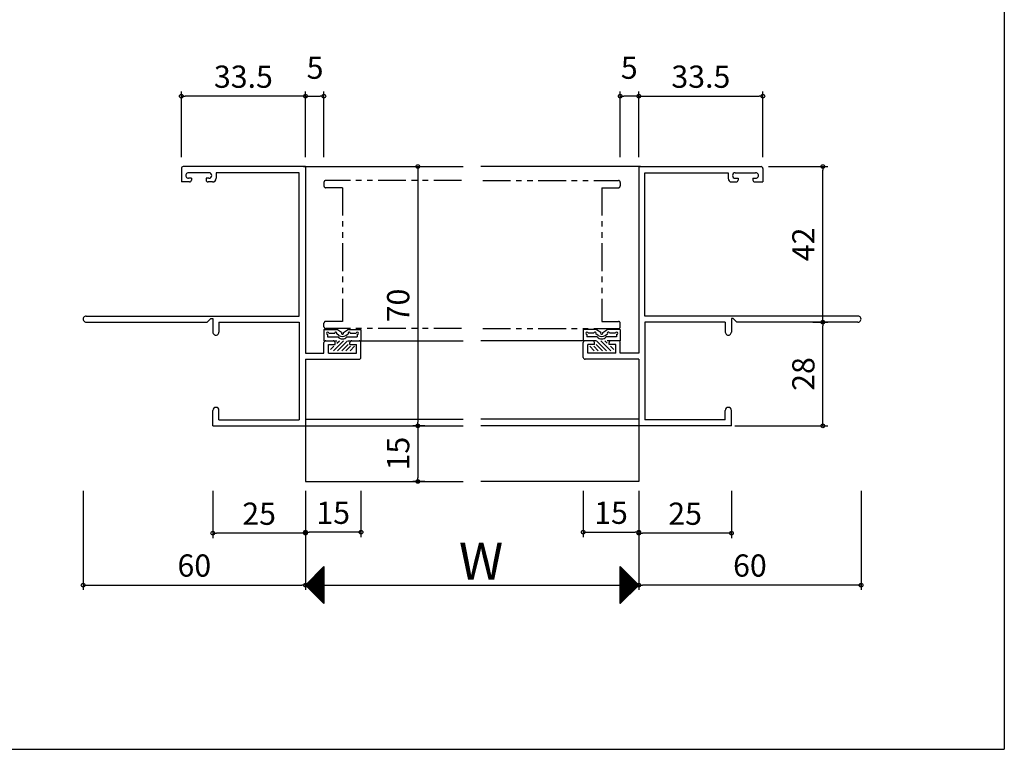
# Model space of a CAD drawing. Units: millimetres. Extents: x -355 to 380, y -554 to 894.
# Drawn here: x 114 to 380, y -554 to -357 of the extents above; entities that cross this region are included whole.
import ezdxf

# ---------------------------------------------------------------- set-up
doc = ezdxf.new("R2010")
doc.units = ezdxf.units.MM
doc.linetypes.add('PHANTOM', pattern=[15, 7.5, -1.5, 1.5, -1.5, 1.5, -1.5])
doc.linetypes.add('PHANTOM2', pattern=[31.75, 15.875, -3.175, 3.175, -3.175, 3.175, -3.175])
for name, color, linetype in [('AM_0', 7, 'Continuous'), ('AM_11', 3, 'PHANTOM2'), ('AM_2', 121, 'Continuous')]:
    doc.layers.add(name, color=color, linetype=linetype)
doc.styles.get("Standard").update_dxf_attribs({"font": 'ROMANS', "bigfont": 'EXTFONT'})
doc.dimstyles.new('ISO-25', dxfattribs={"dimtxt": 2.5, "dimasz": 2.5, "dimexe": 1.25, "dimexo": 0.625, "dimtad": 1, "dimtxsty": 'Standard', "dimcen": 2.5, "dimadec": 0, "dimazin": 0, "dimtfac": 1, "dimtmove": 0, "dimatfit": 3, "dimfxl": 1, "dimarcsym": 0})

# ---------------------------------------------------------------- blocks, each defined once
blk = doc.blocks.new('_ORIGIN')
at = {"color": 0, "linetype": 'ByBlock', "lineweight": -2}
blk.add_line((0, 0), (-1, 0), dxfattribs=at)
blk.add_circle((0, 0), 0.5, dxfattribs=at)
blk = doc.blocks.new('*D84')
at = {"color": 0, "lineweight": -2}
for p, q in [((166.32, -484.2), (166.32, -496.96)), ((191.32, -484.2), (191.32, -496.96)), ((190.32, -495.66), (167.32, -495.66))]:
    blk.add_line(p, q, dxfattribs=at)
at = {"layer": 'Defpoints', "color": 0}
for p in [(166.32, -481.66), (191.32, -481.66), (166.32, -495.66)]:
    blk.add_point(p, dxfattribs=at)
at = {"color": 0, "lineweight": -2, "rotation": 180}
blk.add_blockref('_ORIGIN', (166.32, -495.66), dxfattribs=at)
at = {"color": 0, "lineweight": -2}
blk.add_blockref('_ORIGIN', (191.32, -495.66), dxfattribs=at)
at = {"color": 0, "insert": (178.82, -491.16), "char_height": 6, "attachment_point": 5}
blk.add_mtext('25', dxfattribs=at)
blk = doc.blocks.new('*D85')
at = {"color": 0, "lineweight": -2}
for p, q in [((281.32, -484.2), (281.32, -496.96)), ((306.32, -484.2), (306.32, -496.96)), ((305.32, -495.66), (282.32, -495.66))]:
    blk.add_line(p, q, dxfattribs=at)
at = {"layer": 'Defpoints', "color": 0}
for p in [(281.32, -481.66), (306.32, -481.66), (281.32, -495.66)]:
    blk.add_point(p, dxfattribs=at)
at = {"color": 0, "lineweight": -2, "rotation": 180}
blk.add_blockref('_ORIGIN', (281.32, -495.66), dxfattribs=at)
at = {"color": 0, "lineweight": -2}
blk.add_blockref('_ORIGIN', (306.32, -495.66), dxfattribs=at)
at = {"color": 0, "insert": (293.82, -491.16), "char_height": 6, "attachment_point": 5}
blk.add_mtext('25', dxfattribs=at)
blk = doc.blocks.new('*D86')
at = {"color": 0, "lineweight": -2}
for p, q in [((191.32, -484.2), (191.32, -510.96)), ((281.32, -484.2), (281.32, -510.96)), ((192.32, -509.66), (280.32, -509.66))]:
    blk.add_line(p, q, dxfattribs=at)
at = {"layer": 'Defpoints', "color": 0}
for p in [(191.32, -481.66), (281.32, -481.66), (281.32, -509.66)]:
    blk.add_point(p, dxfattribs=at)
at = {"color": 0, "lineweight": -2, "rotation": 180}
blk.add_blockref('_ORIGIN', (191.32, -509.66), dxfattribs=at)
at = {"color": 0, "lineweight": -2}
blk.add_blockref('_ORIGIN', (281.32, -509.66), dxfattribs=at)
blk = doc.blocks.new('*D87')
at = {"color": 0, "lineweight": -2}
for p, q in [((131.32, -484.2), (131.32, -510.96)), ((191.32, -484.2), (191.32, -510.96)), ((132.32, -509.66), (190.32, -509.66))]:
    blk.add_line(p, q, dxfattribs=at)
at = {"layer": 'Defpoints', "color": 0}
for p in [(131.32, -481.66), (191.32, -481.66), (191.32, -509.66)]:
    blk.add_point(p, dxfattribs=at)
at = {"color": 0, "lineweight": -2, "rotation": 180}
blk.add_blockref('_ORIGIN', (131.32, -509.66), dxfattribs=at)
at = {"color": 0, "lineweight": -2}
blk.add_blockref('_ORIGIN', (191.32, -509.66), dxfattribs=at)
at = {"color": 0, "insert": (161.32, -505.16), "char_height": 6, "attachment_point": 5}
blk.add_mtext('60', dxfattribs=at)
blk = doc.blocks.new('*D88')
at = {"color": 0, "lineweight": -2}
for p, q in [((281.32, -484.2), (281.32, -510.96)), ((341.32, -484.2), (341.32, -510.96)), ((340.32, -509.66), (282.32, -509.66))]:
    blk.add_line(p, q, dxfattribs=at)
at = {"layer": 'Defpoints', "color": 0}
for p in [(281.32, -481.66), (341.32, -481.66), (281.32, -509.66)]:
    blk.add_point(p, dxfattribs=at)
at = {"color": 0, "lineweight": -2, "rotation": 180}
blk.add_blockref('_ORIGIN', (281.32, -509.66), dxfattribs=at)
at = {"color": 0, "lineweight": -2}
blk.add_blockref('_ORIGIN', (341.32, -509.66), dxfattribs=at)
at = {"color": 0, "insert": (311.32, -505.16), "char_height": 6, "attachment_point": 5}
blk.add_mtext('60', dxfattribs=at)
blk = doc.blocks.new('*D89')
at = {"color": 0, "lineweight": -2}
for p, q in [((157.82, -394.12), (157.82, -376.36)), ((191.32, -394.12), (191.32, -376.36)), ((190.32, -377.66), (158.82, -377.66))]:
    blk.add_line(p, q, dxfattribs=at)
at = {"layer": 'Defpoints', "color": 0}
for p in [(157.82, -377.66), (157.82, -396.66), (191.32, -396.66)]:
    blk.add_point(p, dxfattribs=at)
at = {"color": 0, "lineweight": -2, "rotation": 180}
blk.add_blockref('_ORIGIN', (157.82, -377.66), dxfattribs=at)
at = {"color": 0, "lineweight": -2}
blk.add_blockref('_ORIGIN', (191.32, -377.66), dxfattribs=at)
at = {"color": 0, "insert": (174.57, -373.16), "char_height": 6, "attachment_point": 5}
blk.add_mtext('33.5', dxfattribs=at)
blk = doc.blocks.new('*D105')
at = {"color": 0, "lineweight": -2}
for p, q in [((316.36, -396.66), (332.33, -396.66)), ((331.03, -437.66), (331.03, -397.66)), ((328.35, -438.66), (332.33, -438.66))]:
    blk.add_line(p, q, dxfattribs=at)
at = {"layer": 'Defpoints', "color": 0}
for p in [(313.82, -396.66), (331.03, -396.66), (325.81, -438.66)]:
    blk.add_point(p, dxfattribs=at)
at = {"color": 0, "lineweight": -2}
for p, rotation in [((331.03, -396.66), 90), ((331.03, -438.66), 270)]:
    blk.add_blockref('_ORIGIN', p, dxfattribs=dict(at, rotation=rotation))
at = {"color": 0, "insert": (326.53, -417.66), "char_height": 6, "attachment_point": 5, "rotation": 90}
blk.add_mtext('42', dxfattribs=at)
blk = doc.blocks.new('*D106')
at = {"color": 0, "lineweight": -2}
for p, q in [((328.35, -438.66), (332.33, -438.66)), ((331.03, -465.66), (331.03, -439.66)), ((307.21, -466.66), (332.33, -466.66))]:
    blk.add_line(p, q, dxfattribs=at)
at = {"layer": 'Defpoints', "color": 0}
for p in [(325.81, -438.66), (331.03, -438.66), (304.67, -466.66)]:
    blk.add_point(p, dxfattribs=at)
at = {"color": 0, "lineweight": -2}
for p, rotation in [((331.03, -438.66), 90), ((331.03, -466.66), 270)]:
    blk.add_blockref('_ORIGIN', p, dxfattribs=dict(at, rotation=rotation))
at = {"color": 0, "insert": (326.53, -452.66), "char_height": 6, "attachment_point": 5, "rotation": 90}
blk.add_mtext('28', dxfattribs=at)
blk = doc.blocks.new('*D109')
at = {"color": 0, "lineweight": -2}
for p, q in [((191.32, -484.2), (191.32, -496.7)), ((206.32, -484.2), (206.32, -496.7)), ((205.32, -495.4), (192.32, -495.4))]:
    blk.add_line(p, q, dxfattribs=at)
at = {"layer": 'Defpoints', "color": 0}
for p in [(191.32, -481.66), (206.32, -481.66), (191.32, -495.4)]:
    blk.add_point(p, dxfattribs=at)
at = {"color": 0, "lineweight": -2, "rotation": 180}
blk.add_blockref('_ORIGIN', (191.32, -495.4), dxfattribs=at)
at = {"color": 0, "lineweight": -2}
blk.add_blockref('_ORIGIN', (206.32, -495.4), dxfattribs=at)
at = {"color": 0, "insert": (198.82, -490.9), "char_height": 6, "attachment_point": 5}
blk.add_mtext('15', dxfattribs=at)
blk = doc.blocks.new('*D110')
at = {"color": 0, "lineweight": -2}
for p, q in [((191.32, -394.12), (191.32, -376.36)), ((196.32, -394.12), (196.32, -376.36)), ((192.32, -377.66), (195.32, -377.66))]:
    blk.add_line(p, q, dxfattribs=at)
at = {"layer": 'Defpoints', "color": 0}
for p in [(196.32, -377.66), (191.32, -396.66), (196.32, -396.66)]:
    blk.add_point(p, dxfattribs=at)
at = {"color": 0, "lineweight": -2, "rotation": 180}
blk.add_blockref('_ORIGIN', (191.32, -377.66), dxfattribs=at)
at = {"color": 0, "lineweight": -2}
blk.add_blockref('_ORIGIN', (196.32, -377.66), dxfattribs=at)
at = {"color": 0, "insert": (193.92, -370.73), "char_height": 6, "attachment_point": 5}
blk.add_mtext('5', dxfattribs=at)
blk = doc.blocks.new('*D111')
at = {"color": 0, "lineweight": -2}
for p, q in [((281.32, -394.12), (281.32, -376.36)), ((314.82, -394.12), (314.82, -376.36)), ((282.32, -377.66), (313.82, -377.66))]:
    blk.add_line(p, q, dxfattribs=at)
at = {"layer": 'Defpoints', "color": 0}
for p in [(314.82, -377.66), (281.32, -396.66), (314.82, -396.66)]:
    blk.add_point(p, dxfattribs=at)
at = {"color": 0, "lineweight": -2, "rotation": 180}
blk.add_blockref('_ORIGIN', (281.32, -377.66), dxfattribs=at)
at = {"color": 0, "lineweight": -2}
blk.add_blockref('_ORIGIN', (314.82, -377.66), dxfattribs=at)
at = {"color": 0, "insert": (298.07, -373.16), "char_height": 6, "attachment_point": 5}
blk.add_mtext('33.5', dxfattribs=at)
blk = doc.blocks.new('*D116')
at = {"color": 0, "lineweight": -2}
for p, q in [((217.78, -396.66), (222.94, -396.66)), ((221.64, -397.66), (221.64, -465.66)), ((217.78, -466.66), (222.94, -466.66))]:
    blk.add_line(p, q, dxfattribs=at)
at = {"layer": 'Defpoints', "color": 0}
for p in [(215.24, -396.66), (215.24, -466.66), (221.64, -466.66)]:
    blk.add_point(p, dxfattribs=at)
at = {"color": 0, "lineweight": -2}
for p, rotation in [((221.64, -396.66), 90), ((221.64, -466.66), 270)]:
    blk.add_blockref('_ORIGIN', p, dxfattribs=dict(at, rotation=rotation))
at = {"color": 0, "insert": (217.14, -434.16), "char_height": 6, "attachment_point": 5, "rotation": 90}
blk.add_mtext('70', dxfattribs=at)
blk = doc.blocks.new('*D117')
at = {"color": 0, "lineweight": -2}
for p, q in [((223.57, -466.66), (220.34, -466.66)), ((221.64, -467.66), (221.64, -480.66)), ((223.57, -481.66), (220.34, -481.66))]:
    blk.add_line(p, q, dxfattribs=at)
at = {"layer": 'Defpoints', "color": 0}
for p in [(226.11, -466.66), (221.64, -481.66), (226.11, -481.66)]:
    blk.add_point(p, dxfattribs=at)
at = {"color": 0, "lineweight": -2}
for p, rotation in [((221.64, -466.66), 90), ((221.64, -481.66), 270)]:
    blk.add_blockref('_ORIGIN', p, dxfattribs=dict(at, rotation=rotation))
at = {"color": 0, "insert": (217.14, -474.16), "char_height": 6, "attachment_point": 5, "rotation": 90}
blk.add_mtext('15', dxfattribs=at)
blk = doc.blocks.new('*D120')
at = {"color": 0, "lineweight": -2}
for p, q in [((266.32, -484.2), (266.32, -496.7)), ((281.32, -484.2), (281.32, -496.7)), ((267.32, -495.4), (280.32, -495.4))]:
    blk.add_line(p, q, dxfattribs=at)
at = {"layer": 'Defpoints', "color": 0}
for p in [(266.32, -481.66), (281.32, -481.66), (281.32, -495.4)]:
    blk.add_point(p, dxfattribs=at)
at = {"color": 0, "lineweight": -2, "rotation": 180}
blk.add_blockref('_ORIGIN', (266.32, -495.4), dxfattribs=at)
at = {"color": 0, "lineweight": -2}
blk.add_blockref('_ORIGIN', (281.32, -495.4), dxfattribs=at)
at = {"color": 0, "insert": (273.82, -490.9), "char_height": 6, "attachment_point": 5}
blk.add_mtext('15', dxfattribs=at)
blk = doc.blocks.new('*D121')
at = {"color": 0, "lineweight": -2}
for p, q in [((276.32, -394.12), (276.32, -376.36)), ((281.32, -394.12), (281.32, -376.36)), ((280.32, -377.66), (277.32, -377.66))]:
    blk.add_line(p, q, dxfattribs=at)
at = {"layer": 'Defpoints', "color": 0}
for p in [(276.32, -377.66), (276.32, -396.66), (281.32, -396.66)]:
    blk.add_point(p, dxfattribs=at)
at = {"color": 0, "lineweight": -2, "rotation": 180}
blk.add_blockref('_ORIGIN', (276.32, -377.66), dxfattribs=at)
at = {"color": 0, "lineweight": -2}
blk.add_blockref('_ORIGIN', (281.32, -377.66), dxfattribs=at)
at = {"color": 0, "insert": (278.74, -370.73), "char_height": 6, "attachment_point": 5}
blk.add_mtext('5', dxfattribs=at)

msp = doc.modelspace()

# ---------------------------------------------------------------- linework, layer by layer
at = {"color": 7}
for p, q in [((380, 466), (380, -554)), ((196.319, -504.665), (191.319, -509.665)), ((196.319, -504.665), (196.319, -514.665)), ((281.331, -509.653), (276.331, -504.653)), ((276.331, -514.653), (276.331, -504.653)), ((191.319, -509.665), (196.319, -514.665)), ((276.331, -514.653), (281.331, -509.653))]:
    msp.add_line(p, q, dxfattribs=at)
at = {"color": 0}
for p, q in [((198.901, -446.364), (201.601, -443.664)), ((199.82, -444.323), (200.478, -443.664)), ((200.023, -446.364), (202.723, -443.664)), ((272.616, -446.364), (269.916, -443.664)), ((273.739, -446.364), (271.039, -443.664)), ((272.82, -444.323), (272.161, -443.664)), ((198.102, -446.041), (198.978, -445.164)), ((201.146, -446.364), (202.82, -444.69)), ((202.268, -446.364), (203.468, -445.164)), ((203.391, -446.364), (204.57, -445.185)), ((269.249, -446.364), (268.07, -445.185)), ((270.371, -446.364), (269.171, -445.164)), ((271.494, -446.364), (269.82, -444.69)), ((274.538, -446.041), (273.661, -445.164))]:
    msp.add_line(p, q, dxfattribs=at)
at = {"color": 7, "linetype": 'Continuous'}
for p, q in [((191.404, -509.751), (196.319, -504.836)), ((196.024, -504.96), (196.319, -505.254)), ((196.136, -504.847), (196.319, -505.03)), ((196.249, -504.735), (196.319, -504.805)), ((276.331, -504.675), (281.32, -509.664)), ((276.331, -504.719), (276.363, -504.686)), ((276.331, -504.944), (276.476, -504.798)), ((276.331, -504.899), (281.208, -509.776)), ((276.331, -505.168), (276.588, -504.911)), ((276.331, -505.393), (276.7, -505.023)), ((191.517, -509.863), (196.319, -505.061)), ((191.629, -509.975), (196.319, -505.285)), ((191.741, -510.087), (196.319, -505.51)), ((191.853, -510.2), (196.319, -505.734)), ((191.966, -510.312), (196.319, -505.959)), ((192.078, -510.424), (196.319, -506.183)), ((192.19, -510.536), (196.319, -506.408)), ((192.303, -510.649), (196.319, -506.632)), ((192.415, -510.761), (196.319, -506.857)), ((192.527, -510.873), (196.319, -507.081)), ((192.639, -510.985), (196.319, -507.306)), ((192.752, -511.098), (196.319, -507.531)), ((193.33, -507.654), (196.319, -510.643)), ((193.442, -507.542), (196.319, -510.418)), ((193.554, -507.429), (196.319, -510.194)), ((193.667, -507.317), (196.319, -509.969)), ((193.779, -507.205), (196.319, -509.745)), ((193.891, -507.093), (196.319, -509.52)), ((194.003, -506.98), (196.319, -509.296)), ((194.116, -506.868), (196.319, -509.071)), ((194.228, -506.756), (196.319, -508.847)), ((194.34, -506.644), (196.319, -508.622)), ((194.453, -506.531), (196.319, -508.398)), ((194.565, -506.419), (196.319, -508.173)), ((194.677, -506.307), (196.319, -507.949)), ((194.789, -506.195), (196.319, -507.724)), ((194.902, -506.082), (196.319, -507.499)), ((195.014, -505.97), (196.319, -507.275)), ((195.126, -505.858), (196.319, -507.05)), ((195.238, -505.745), (196.319, -506.826)), ((195.351, -505.633), (196.319, -506.601)), ((195.463, -505.521), (196.319, -506.377)), ((195.575, -505.409), (196.319, -506.152)), ((195.687, -505.296), (196.319, -505.928)), ((195.8, -505.184), (196.319, -505.703)), ((195.912, -505.072), (196.319, -505.479)), ((276.331, -505.124), (281.095, -509.888)), ((276.331, -505.617), (276.812, -505.135)), ((276.331, -505.842), (276.925, -505.247)), ((276.331, -505.348), (280.983, -510.001)), ((276.331, -506.066), (277.037, -505.36)), ((276.331, -506.291), (277.149, -505.472)), ((276.331, -505.573), (280.871, -510.113)), ((276.331, -506.515), (277.261, -505.584)), ((276.331, -506.74), (277.374, -505.697)), ((276.331, -505.797), (280.759, -510.225)), ((276.331, -506.964), (277.486, -505.809)), ((276.331, -507.189), (277.598, -505.921)), ((276.331, -506.022), (280.646, -510.337)), ((276.331, -507.413), (277.711, -506.033)), ((276.331, -507.638), (277.823, -506.146)), ((276.331, -506.246), (280.534, -510.45)), ((276.331, -507.862), (277.935, -506.258)), ((276.331, -508.087), (278.047, -506.37)), ((276.331, -506.471), (280.422, -510.562)), ((276.331, -508.311), (278.16, -506.482)), ((276.331, -508.536), (278.272, -506.595)), ((276.331, -506.695), (280.31, -510.674)), ((276.331, -508.76), (278.384, -506.707)), ((276.331, -508.985), (278.496, -506.819)), ((276.331, -506.92), (280.197, -510.786)), ((276.331, -509.209), (278.609, -506.931)), ((276.331, -509.434), (278.721, -507.044)), ((276.331, -507.144), (280.085, -510.899)), ((276.331, -509.658), (278.833, -507.156)), ((276.331, -509.883), (278.945, -507.268)), ((276.331, -507.369), (279.973, -511.011)), ((276.331, -510.107), (279.058, -507.38)), ((276.331, -510.332), (279.17, -507.493)), ((276.331, -507.593), (279.861, -511.123)), ((276.331, -510.556), (279.282, -507.605)), ((191.422, -509.562), (196.319, -514.459)), ((191.534, -509.45), (196.319, -514.235)), ((191.646, -509.338), (196.319, -514.01)), ((191.758, -509.225), (196.319, -513.786)), ((191.871, -509.113), (196.319, -513.561)), ((191.983, -509.001), (196.319, -513.337)), ((192.095, -508.889), (196.319, -513.112)), ((192.207, -508.776), (196.319, -512.888)), ((192.32, -508.664), (196.319, -512.663)), ((192.432, -508.552), (196.319, -512.439)), ((192.544, -508.44), (196.319, -512.214)), ((192.656, -508.327), (196.319, -511.99)), ((192.769, -508.215), (196.319, -511.765)), ((192.864, -511.21), (196.319, -507.755)), ((192.881, -508.103), (196.319, -511.541)), ((192.976, -511.322), (196.319, -507.98)), ((192.993, -507.991), (196.319, -511.316)), ((193.088, -511.435), (196.319, -508.204)), ((193.105, -507.878), (196.319, -511.092)), ((193.201, -511.547), (196.319, -508.429)), ((193.218, -507.766), (196.319, -510.867)), ((193.313, -511.659), (196.319, -508.653)), ((193.425, -511.771), (196.319, -508.878)), ((193.537, -511.884), (196.319, -509.102)), ((193.65, -511.996), (196.319, -509.327)), ((193.762, -512.108), (196.319, -509.551)), ((193.874, -512.22), (196.319, -509.776)), ((193.986, -512.333), (196.319, -510)), ((194.099, -512.445), (196.319, -510.225)), ((276.331, -510.781), (279.394, -507.717)), ((276.331, -507.818), (279.748, -511.235)), ((276.331, -511.005), (279.507, -507.829)), ((276.331, -511.23), (279.619, -507.942)), ((276.331, -508.042), (279.636, -511.348)), ((276.331, -511.454), (279.731, -508.054)), ((276.331, -511.679), (279.843, -508.166)), ((276.331, -508.267), (279.524, -511.46)), ((276.331, -511.903), (279.956, -508.278)), ((276.331, -512.128), (280.068, -508.391)), ((276.331, -508.491), (279.412, -511.572)), ((276.331, -512.352), (280.18, -508.503)), ((276.331, -512.577), (280.292, -508.615)), ((276.331, -508.716), (279.299, -511.684)), ((276.331, -512.801), (280.405, -508.727)), ((276.331, -513.026), (280.517, -508.84)), ((276.331, -508.94), (279.187, -511.797)), ((276.331, -513.25), (280.629, -508.952)), ((276.331, -513.475), (280.741, -509.064)), ((276.331, -509.165), (279.075, -511.909)), ((276.331, -513.699), (280.854, -509.176)), ((276.331, -513.924), (280.966, -509.289)), ((276.331, -509.389), (278.963, -512.021)), ((276.331, -514.148), (281.078, -509.401)), ((276.331, -514.373), (281.19, -509.513)), ((276.331, -509.614), (278.85, -512.133)), ((276.331, -514.597), (281.303, -509.625)), ((276.331, -509.838), (278.738, -512.246)), ((276.331, -510.063), (278.626, -512.358)), ((276.331, -510.287), (278.514, -512.47)), ((194.211, -512.557), (196.319, -510.449)), ((194.323, -512.669), (196.319, -510.674)), ((194.435, -512.782), (196.319, -510.898)), ((194.548, -512.894), (196.319, -511.123)), ((194.66, -513.006), (196.319, -511.347)), ((194.772, -513.118), (196.319, -511.572)), ((194.884, -513.231), (196.319, -511.796)), ((194.997, -513.343), (196.319, -512.021)), ((195.109, -513.455), (196.319, -512.245)), ((195.221, -513.567), (196.319, -512.47)), ((195.333, -513.68), (196.319, -512.694)), ((195.446, -513.792), (196.319, -512.919)), ((276.331, -510.512), (278.401, -512.583)), ((276.331, -510.736), (278.289, -512.695)), ((276.331, -510.961), (278.177, -512.807)), ((276.331, -511.185), (278.064, -512.919)), ((276.331, -511.41), (277.952, -513.032)), ((276.331, -511.634), (277.84, -513.144)), ((276.331, -511.859), (277.728, -513.256)), ((276.331, -512.083), (277.615, -513.368)), ((276.331, -512.308), (277.503, -513.481)), ((276.331, -512.532), (277.391, -513.593)), ((276.331, -512.757), (277.279, -513.705)), ((276.331, -512.981), (277.166, -513.817)), ((195.558, -513.904), (196.319, -513.143)), ((195.67, -514.016), (196.319, -513.368)), ((195.782, -514.129), (196.319, -513.592)), ((195.895, -514.241), (196.319, -513.817)), ((196.007, -514.353), (196.319, -514.041)), ((196.119, -514.465), (196.319, -514.266)), ((196.231, -514.578), (196.319, -514.49)), ((276.331, -513.206), (277.054, -513.93)), ((276.331, -513.43), (276.942, -514.042)), ((276.331, -513.655), (276.83, -514.154)), ((276.331, -513.879), (276.717, -514.266)), ((276.331, -514.104), (276.605, -514.379)), ((276.331, -514.328), (276.493, -514.491)), ((276.331, -514.553), (276.381, -514.603)), ((-355, -554), (380, -554))]:
    msp.add_line(p, q, dxfattribs=at)
for p in [(191.32, -466.664), (191.32, -466.664), (191.32, -466.664), (281.32, -466.664), (281.32, -466.664), (281.32, -466.664), (281.32, -466.664), (281.32, -466.664), (281.32, -466.664)]:
    msp.add_point(p)
at = {"layer": 'AM_0'}
for p, q in [((157.82, -397.164), (157.82, -400.814)), ((191.32, -396.664), (158.32, -396.664)), ((165.27, -398.314), (159.77, -398.314)), ((189.67, -398.314), (167.22, -398.314)), ((167.22, -398.314), (167.22, -399.814)), ((189.67, -437.014), (189.67, -398.314)), ((191.32, -396.664), (191.32, -447.014)), ((281.32, -396.664), (281.32, -447.014)), ((281.32, -396.664), (314.32, -396.664)), ((282.97, -437.014), (282.97, -398.314)), ((282.97, -398.314), (305.42, -398.314)), ((305.42, -398.314), (305.42, -399.814)), ((307.37, -398.314), (312.87, -398.314)), ((314.82, -397.164), (314.82, -400.814)), ((160.02, -400.814), (157.82, -400.814)), ((160.52, -399.814), (159.77, -399.814)), ((160.52, -399.814), (160.52, -400.314)), ((165.27, -399.814), (164.52, -399.814)), ((164.52, -399.814), (164.52, -400.314)), ((166.22, -400.814), (165.02, -400.814)), ((306.42, -400.814), (307.62, -400.814)), ((307.37, -399.814), (308.12, -399.814)), ((308.12, -399.814), (308.12, -400.314)), ((312.12, -399.814), (312.12, -400.314)), ((312.12, -399.814), (312.87, -399.814)), ((312.62, -400.814), (314.82, -400.814)), ((132.145, -437.014), (189.67, -437.014)), ((164.82, -438.664), (165.82, -437.714)), ((165.82, -437.714), (166.32, -437.714)), ((166.32, -437.714), (166.32, -441.339)), ((340.495, -437.014), (282.97, -437.014)), ((306.82, -437.714), (306.32, -437.714)), ((306.32, -437.714), (306.32, -441.339)), ((307.82, -438.664), (306.82, -437.714)), ((132.145, -438.664), (164.82, -438.664)), ((167.97, -438.664), (189.67, -438.664)), ((167.97, -438.664), (167.97, -441.339)), ((189.67, -438.664), (189.67, -465.014)), ((196.32, -440.664), (199.668, -440.664)), ((196.32, -440.664), (196.32, -443.664)), ((201.07, -441.498), (199.946, -440.748)), ((201.569, -441.498), (202.694, -440.748)), ((202.971, -440.664), (206.32, -440.664)), ((206.32, -440.664), (206.32, -443.664)), ((266.32, -440.664), (266.32, -443.664)), ((269.668, -440.664), (266.32, -440.664)), ((271.07, -441.498), (269.946, -440.748)), ((271.569, -441.498), (272.694, -440.748)), ((276.32, -440.664), (272.971, -440.664)), ((276.32, -440.664), (276.32, -443.664)), ((304.67, -438.664), (282.97, -438.664)), ((282.97, -438.664), (282.97, -465.014)), ((304.67, -438.664), (304.67, -441.339)), ((340.495, -438.664), (307.82, -438.664)), ((196.32, -443.664), (199.82, -443.664)), ((196.82, -443.664), (198.82, -443.664)), ((197.32, -441.964), (197.32, -442.664)), ((197.32, -442.664), (200.116, -442.664)), ((197.62, -441.664), (199.217, -441.664)), ((200.377, -442.237), (199.767, -441.831)), ((202.263, -442.237), (202.873, -441.831)), ((202.524, -442.664), (205.32, -442.664)), ((202.82, -443.664), (206.32, -443.664)), ((203.423, -441.664), (205.02, -441.664)), ((203.82, -443.664), (205.82, -443.664)), ((205.32, -441.964), (205.32, -442.664)), ((269.82, -443.664), (266.32, -443.664)), ((268.82, -443.664), (266.82, -443.664)), ((267.32, -441.964), (267.32, -442.664)), ((270.116, -442.664), (267.32, -442.664)), ((269.217, -441.664), (267.62, -441.664)), ((270.377, -442.237), (269.767, -441.831)), ((272.263, -442.237), (272.873, -441.831)), ((275.32, -442.664), (272.524, -442.664)), ((276.32, -443.664), (272.82, -443.664)), ((275.02, -441.664), (273.423, -441.664)), ((275.82, -443.664), (273.82, -443.664)), ((275.32, -441.964), (275.32, -442.664)), ((196.32, -447.014), (196.32, -444.164)), ((197.52, -447.014), (197.52, -444.664)), ((197.52, -444.664), (199.32, -444.664)), ((199.32, -444.664), (199.32, -444.164)), ((203.32, -444.664), (203.32, -444.164)), ((203.32, -444.664), (205.12, -444.664)), ((205.12, -447.014), (205.12, -444.664)), ((206.32, -448.164), (206.32, -444.164)), ((266.32, -448.164), (266.32, -444.164)), ((269.32, -444.664), (267.52, -444.664)), ((267.52, -447.014), (267.52, -444.664)), ((269.32, -444.664), (269.32, -444.164)), ((273.32, -444.664), (273.32, -444.164)), ((275.12, -444.664), (273.32, -444.664)), ((275.12, -447.014), (275.12, -444.664)), ((276.32, -447.014), (276.32, -444.164)), ((191.32, -447.014), (196.32, -447.014)), ((191.32, -448.664), (191.32, -466.664)), ((191.32, -448.664), (205.82, -448.664)), ((197.52, -447.014), (205.12, -447.014)), ((281.32, -448.664), (266.82, -448.664)), ((275.12, -447.014), (267.52, -447.014)), ((281.32, -447.014), (276.32, -447.014)), ((281.32, -448.664), (281.32, -466.664)), ((166.32, -466.664), (166.32, -462.489)), ((167.97, -465.014), (167.97, -462.489)), ((304.67, -465.014), (304.67, -462.489)), ((306.32, -466.664), (306.32, -462.489)), ((167.97, -465.014), (189.67, -465.014)), ((304.67, -465.014), (282.97, -465.014)), ((166.32, -466.664), (191.32, -466.664)), ((306.32, -466.664), (281.32, -466.664))]:
    msp.add_line(p, q, dxfattribs=at)
for centre, radius, start, end in [((158.32, -397.164), 0.5, 89.99998, 179.99996), ((159.77, -399.064), 0.75, 89.99998, 270), ((165.27, -399.064), 0.75, 270.00002, 89.99998), ((307.37, -399.064), 0.75, 90.00002, 269.99998), ((312.87, -399.064), 0.75, 270, 90.00002), ((314.32, -397.164), 0.5, 0.00004, 90.00002), ((160.02, -400.314), 0.5, 270.00002, 0), ((165.02, -400.314), 0.5, 179.99996, 270), ((166.22, -399.814), 1, 270.00002, 0), ((306.42, -399.814), 1, 180, 269.99998), ((307.62, -400.314), 0.5, 270, 0.00004), ((312.62, -400.314), 0.5, 180, 269.99998), ((132.145, -437.839), 0.825, 89.99998, 270), ((340.495, -437.839), 0.825, 270, 90.00002), ((199.668, -441.164), 0.5, 56.30992, 89.99993), ((202.971, -441.164), 0.5, 89.99993, 123.68997), ((269.668, -441.164), 0.5, 56.31003, 90.00007), ((272.971, -441.164), 0.5, 90.00007, 123.69008), ((167.145, -441.339), 0.825, 179.99998, 0.00001), ((196.82, -444.164), 0.5, 89.99998, 179.99996), ((197.32, -441.664), 0.3, 359.99998, 269.99989), ((198.82, -444.164), 0.5, 0, 89.99998), ((199.517, -441.664), 0.3, 326.30988, 179.99991), ((201.32, -441.464), 1.7, 224.90093, 315.09908), ((201.32, -440.823), 1.7, 236.31003, 303.69006), ((201.32, -441.664), 0.3, 146.31003, 0.00001), ((201.32, -441.664), 0.3, 359.99998, 33.68991), ((203.123, -441.664), 0.3, 359.99998, 213.69006), ((203.82, -444.164), 0.5, 89.99998, 179.99996), ((205.32, -441.664), 0.3, 270.00007, 179.99991), ((205.82, -444.164), 0.5, 0, 89.99998), ((266.82, -444.164), 0.5, 90.00002, 180), ((267.32, -441.664), 0.3, 0.00009, 269.99993), ((268.82, -444.164), 0.5, 0.00004, 90.00002), ((269.517, -441.664), 0.3, 326.30994, 180.00002), ((271.32, -441.464), 1.7, 224.90092, 315.09907), ((271.32, -440.823), 1.7, 236.30994, 303.68997), ((271.32, -441.664), 0.3, 146.31009, 180.00002), ((271.32, -441.664), 0.3, 179.99999, 33.68997), ((273.123, -441.664), 0.3, 0.00009, 213.69012), ((273.82, -444.164), 0.5, 90.00002, 180), ((275.32, -441.664), 0.3, 270.00011, 180.00002), ((275.82, -444.164), 0.5, 0.00004, 90.00002), ((305.495, -441.339), 0.825, 179.99999, 0.00002), ((205.82, -448.164), 0.5, 270.00002, 0), ((266.82, -448.164), 0.5, 180, 269.99998), ((167.145, -462.489), 0.825, 0, 179.99996), ((305.495, -462.489), 0.825, 0.00004, 180)]:
    msp.add_arc(centre, radius, start, end, dxfattribs=at)
at = {"layer": 'AM_11', "color": 0, "linetype": 'PHANTOM'}
for p, q in [((196.32, -400.914), (196.32, -401.864)), ((233.445, -400.414), (196.82, -400.414)), ((239.195, -400.414), (275.82, -400.414)), ((276.32, -400.914), (276.32, -401.864)), ((201.32, -402.364), (196.82, -402.364)), ((201.32, -402.364), (201.32, -438.464)), ((271.32, -402.364), (275.82, -402.364)), ((271.32, -402.364), (271.32, -438.464)), ((201.32, -438.464), (196.82, -438.464)), ((271.32, -438.464), (275.82, -438.464)), ((196.32, -439.914), (196.32, -438.964)), ((233.445, -440.414), (196.82, -440.414)), ((239.195, -440.414), (275.82, -440.414)), ((276.32, -439.914), (276.32, -438.964))]:
    msp.add_line(p, q, dxfattribs=at)
for centre, start, end in [((196.82, -400.914), 89.99998, 179.99996), ((275.82, -400.914), 0.00004, 90.00002), ((196.82, -401.864), 180.00004, 270.00002), ((275.82, -401.864), 269.99998, 359.99996), ((196.82, -438.964), 89.99998, 179.99996), ((275.82, -438.964), 0.00004, 90.00002), ((196.82, -439.914), 180.00004, 270.00002), ((275.82, -439.914), 269.99998, 359.99996)]:
    msp.add_arc(centre, 0.5, start, end, dxfattribs=at)
at = {"layer": 'AM_2', "color": 0}
for p, q in [((190.82, -396.664), (233.945, -396.664)), ((281.82, -396.664), (238.695, -396.664)), ((205.674, -443.664), (233.945, -443.664)), ((266.966, -443.664), (238.695, -443.664)), ((191.32, -464.864), (233.945, -464.864)), ((281.32, -464.864), (238.695, -464.864)), ((190.82, -466.664), (233.945, -466.664)), ((191.32, -466.664), (191.32, -481.664)), ((281.82, -466.664), (238.695, -466.664)), ((281.32, -466.664), (281.32, -481.664)), ((191.32, -481.664), (233.945, -481.664)), ((281.32, -481.664), (238.695, -481.664))]:
    msp.add_line(p, q, dxfattribs=at)

# ---------------------------------------------------------------- texts
at = {"color": 7, "insert": (232.748, -508.165), "char_height": 10, "attachment_point": 7}
msp.add_mtext('{\\W1;W}', dxfattribs=at)

# ---------------------------------------------------------------- dimensions: what is measured, and where the dimension line sits
at = {"color": 7}
for base, p1, p2, angle, override, picture, middle in [((196.32, -377.664), (191.32, -396.664), (196.32, -396.664), 180, {"dimtxt": 6, "dimasz": 1, "dimexe": 1.3, "dimexo": 2.54, "dimgap": 1.5, "dimdec": 1, "dimlfac": 1, "dimdsep": 46, "dimblk1": 'ORIGIN', "dimblk2": 'ORIGIN', "dimsah": 1, "dimtmove": 2}, '*D110', (193.92, -370.732)), ((276.32, -377.664), (281.32, -396.664), (276.32, -396.664), 0, {"dimtxt": 6, "dimasz": 1, "dimexe": 1.3, "dimexo": 2.54, "dimgap": 1.5, "dimdec": 1, "dimlfac": 1, "dimdsep": 46, "dimblk1": 'ORIGIN', "dimblk2": 'ORIGIN', "dimsah": 1, "dimtmove": 2}, '*D121', (278.739, -370.732)), ((221.641, -466.664), (215.237, -396.664), (215.237, -466.664), 90, {"dimtxt": 6, "dimasz": 1, "dimexe": 1.3, "dimexo": 2.54, "dimgap": 1.5, "dimdec": 1, "dimlfac": 1, "dimdsep": 46, "dimblk1": 'ORIGIN', "dimblk2": 'ORIGIN', "dimsah": 1}, '*D116', (221.641, -434.164)), ((191.32, -495.401), (206.321, -481.664), (191.32, -481.664), 180, {"dimtxt": 6, "dimasz": 1, "dimexe": 1.3, "dimexo": 2.54, "dimgap": 1.5, "dimdec": 1, "dimlfac": 1, "dimdsep": 46, "dimblk1": 'ORIGIN', "dimblk2": 'ORIGIN', "dimsah": 1}, '*D109', (198.82, -495.401)), ((281.32, -495.401), (266.319, -481.664), (281.32, -481.664), 0, {"dimtxt": 6, "dimasz": 1, "dimexe": 1.3, "dimexo": 2.54, "dimgap": 1.5, "dimdec": 1, "dimlfac": 1, "dimdsep": 46, "dimblk1": 'ORIGIN', "dimblk2": 'ORIGIN', "dimsah": 1}, '*D120', (273.819, -495.401))]:
    dim = msp.add_linear_dim(base=base, p1=p1, p2=p2, angle=angle, dimstyle='ISO-25', override=override, dxfattribs=at)
    dim.commit()
    dim.dimension.update_dxf_attribs({"geometry": picture, "text_midpoint": middle, "dimtype": 160})
for base, p1, p2, picture, middle in [((157.82, -377.664), (191.32, -396.664), (157.82, -396.664), '*D89', (174.57, -373.164)), ((191.32, -509.664), (131.32, -481.664), (191.32, -481.664), '*D87', (161.32, -505.164)), ((166.32, -495.664), (191.32, -481.664), (166.32, -481.664), '*D84', (178.82, -491.164)), ((281.32, -495.664), (306.32, -481.664), (281.32, -481.664), '*D85', (293.82, -491.164))]:
    dim = msp.add_linear_dim(base=base, p1=p1, p2=p2, dimstyle='ISO-25', override={"dimtxt": 6, "dimasz": 1, "dimexe": 1.3, "dimexo": 2.54, "dimgap": 1.5, "dimdec": 1, "dimlfac": 1, "dimdsep": 46, "dimblk1": 'ORIGIN', "dimblk2": 'ORIGIN', "dimsah": 1}, dxfattribs=at)
    dim.commit()
    dim.dimension.update_dxf_attribs({"geometry": picture, "text_midpoint": middle})
for base, p1, p2, angle, picture, middle in [((314.82, -377.664), (281.32, -396.664), (314.82, -396.664), 180, '*D111', (298.07, -373.164)), ((331.031, -396.664), (325.808, -438.664), (313.82, -396.664), 90, '*D105', (326.531, -417.664)), ((331.031, -438.664), (304.67, -466.664), (325.808, -438.664), 90, '*D106', (326.531, -452.664)), ((221.641, -481.664), (226.11, -466.664), (226.11, -481.664), 90, '*D117', (217.141, -474.164)), ((281.32, -509.664), (341.32, -481.664), (281.32, -481.664), 180, '*D88', (311.32, -505.164))]:
    dim = msp.add_linear_dim(base=base, p1=p1, p2=p2, angle=angle, dimstyle='ISO-25', override={"dimtxt": 6, "dimasz": 1, "dimexe": 1.3, "dimexo": 2.54, "dimgap": 1.5, "dimdec": 1, "dimlfac": 1, "dimdsep": 46, "dimblk1": 'ORIGIN', "dimblk2": 'ORIGIN', "dimsah": 1}, dxfattribs=at)
    dim.commit()
    dim.dimension.update_dxf_attribs({"geometry": picture, "text_midpoint": middle})
dim = msp.add_linear_dim(base=(281.32, -509.664), p1=(191.32, -481.664), p2=(281.32, -481.664), text=' ', dimstyle='ISO-25', override={"dimtxt": 6, "dimasz": 1, "dimexe": 1.3, "dimexo": 2.54, "dimgap": 1.5, "dimdec": 1, "dimlfac": 1, "dimdsep": 46, "dimblk1": 'ORIGIN', "dimblk2": 'ORIGIN', "dimsah": 1}, dxfattribs=at)
dim.commit()
dim.dimension.update_dxf_attribs({"geometry": '*D86', "text_midpoint": (236.32, -509.664)})

doc.saveas('drawing.dxf')
